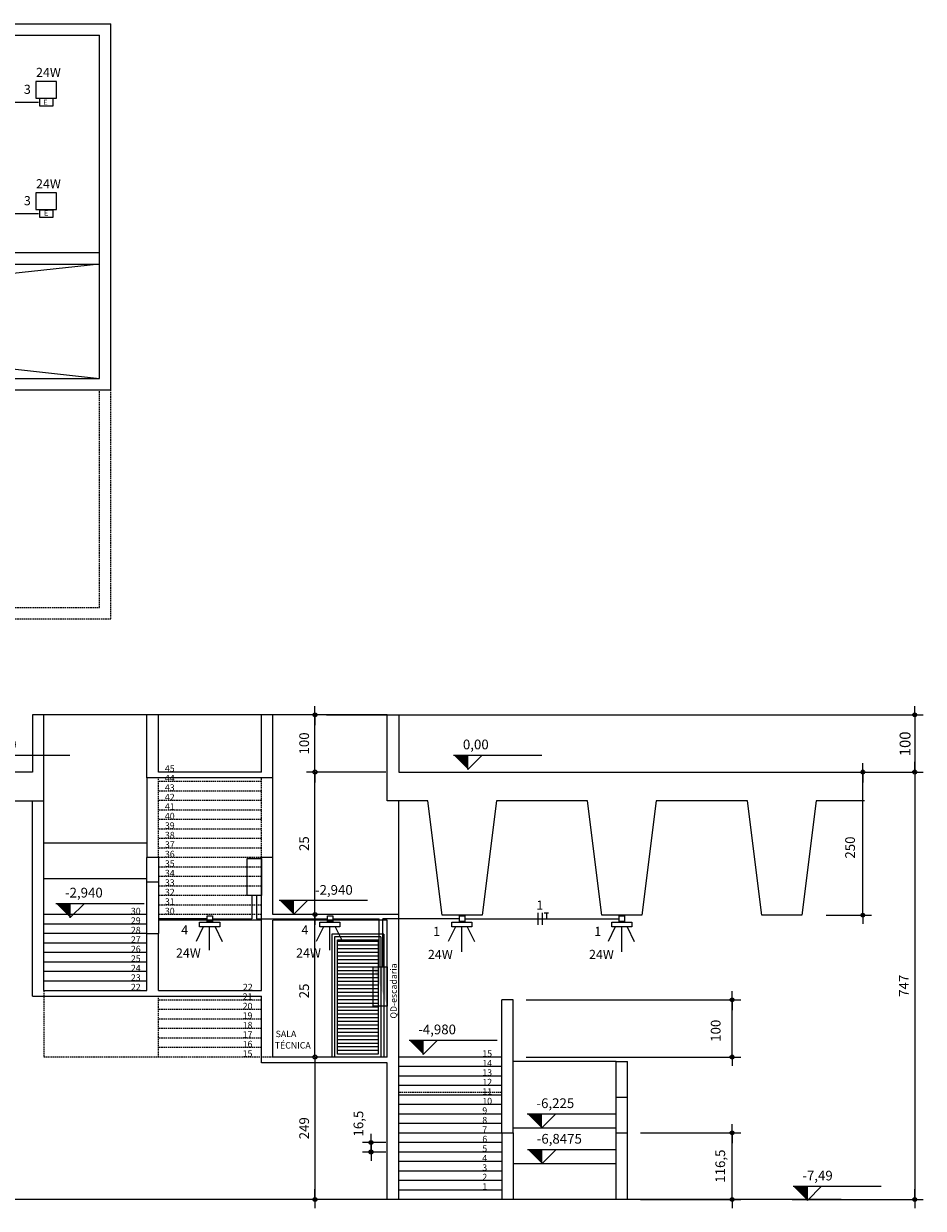
# Model space of a CAD drawing. Units: metres. Extents: x 25793589 to 25794042, y 723827813 to 723828171.
# Drawn here: x 25793884 to 25794042, y 723827964 to 723828171 of the extents above; entities that cross this region are included whole.
import ezdxf

# ---------------------------------------------------------------- set-up
doc = ezdxf.new("R2010")
doc.units = ezdxf.units.M
doc.header["$MEASUREMENT"] = 0
doc.linetypes.add('DASHED2', pattern=[0.375, 0.25, -0.125])
doc.layers.get('0').update_dxf_attribs({"lineweight": 9})
for name, color, linetype in [('A-01', 1, 'Continuous'), ('A-02', 2, 'Continuous'), ('A-04', 4, 'Continuous'), ('CONCRETO', 7, 'Continuous'), ('COTA', 7, 'Continuous'), ('COTA 100', 7, 'Continuous'), ('ELÉTRICA 02', 1, 'Continuous'), ('ELÉTRICA TUB', 5, 'Continuous'), ('HACHURAS', 252, 'Continuous'), ('LINHA CHAMADA', 1, 'Continuous'), ('PROJECAO-2', 2, 'DASHED2'), ('REG60-100 - 100', 2, 'Continuous')]:
    doc.layers.add(name, color=color, linetype=linetype)
doc.styles.add('75-RS-60', font='romans.shx', dxfattribs={"height": 12.5})
doc.styles.add('REGUA60', font='simplex.shx')
doc.styles.add('REGUA80', font='simplex.shx')

# ---------------------------------------------------------------- blocks, each defined once
blk = doc.blocks.new('nivelcr')
at = {"linetype": 'ByBlock'}
for p, q in [((-2.5, 2.5), (12.92, 2.5)), ((0, 0), (2.5, 2.5)), ((0, -0.02), (0, 2.5))]:
    blk.add_line(p, q, dxfattribs=at)
blk.add_solid([(-2.5, 2.5), (0, 0), (0, 2.5)], dxfattribs=at)
at = {"color": 0, "linetype": 'ByBlock', "style": 'REGUA60'}
blk.add_attdef('COTANIVEL', (1.66, 3.51), '', height=1.5, dxfattribs=at)
blk = doc.blocks.new('COTAPT')
at = {"linetype": 'Continuous', "lineweight": 0}
h = blk.add_hatch(color=7, dxfattribs=at)
h.paths.add_polyline_path([(0, 0), (45, 0, 1), (-45, 0)])
h.paths.add_polyline_path([(45, 0), (0, 0), (-45, 0, 1)])
at = {"color": 0, "linetype": 'ByBlock', "lineweight": 0}
for q in [(-240, 0), (240, 0)]:
    blk.add_line((0, 0), q, dxfattribs=at)
at = {"color": 7, "linetype": 'Continuous', "lineweight": 0}
blk.add_circle((0, 0), 45.3, dxfattribs=at)
blk = doc.blocks.new('FFT')
at = {"layer": 'ELÉTRICA 02'}
for p, q in [((-7.3, 10.4), (-7.3, -10.4)), ((0, 10.4), (0, -10.4)), ((3.9, 10.5), (11.1, 10.5)), ((7.6, 10.5), (7.6, 0))]:
    blk.add_line(p, q, dxfattribs=at)

msp = doc.modelspace()

# ---------------------------------------------------------------- hatches: boundary and pattern name
at = {"linetype": 'Continuous', "lineweight": 0}
h = msp.add_hatch(color=7, dxfattribs=at)
h.paths.add_polyline_path([(25793935.3, 723828050.3), (25793935.3, 723828050.64, 0.414214), (25793934.96, 723828050.3, 0.414214), (25793935.3, 723828049.96)])
h.paths.add_polyline_path([(25793935.64, 723828050.3, 0.414214), (25793935.3, 723828050.64), (25793935.3, 723828050.3), (25793935.3, 723828049.96, 0.414214)])
h = msp.add_hatch(color=7, dxfattribs=at)
h.paths.add_polyline_path([(25794040.09, 723828050.3), (25794040.09, 723828050.64, 0.414214), (25794039.75, 723828050.3, 0.414214), (25794040.09, 723828049.96)])
h.paths.add_polyline_path([(25794040.43, 723828050.3, 0.414214), (25794040.09, 723828050.64), (25794040.09, 723828050.3), (25794040.09, 723828049.96, 0.414214)])
h = msp.add_hatch(color=7, dxfattribs=at)
h.paths.add_polyline_path([(25794031.03, 723828040.3), (25794031.03, 723828040.64, 0.414214), (25794030.69, 723828040.3, 0.414214), (25794031.03, 723828039.96)])
h.paths.add_polyline_path([(25794031.37, 723828040.3, 0.414214), (25794031.03, 723828040.64), (25794031.03, 723828040.3), (25794031.03, 723828039.96, 0.414214)])
h = msp.add_hatch(color=7, dxfattribs=at)
h.paths.add_polyline_path([(25794031.03, 723828015.3), (25794031.03, 723828014.96, 0.414214), (25794031.37, 723828015.3, 0.414214), (25794031.03, 723828015.64)])
h.paths.add_polyline_path([(25794030.69, 723828015.3, 0.414214), (25794031.03, 723828014.96), (25794031.03, 723828015.3), (25794031.03, 723828015.64, 0.414214)])
h = msp.add_hatch(color=7, dxfattribs=at)
h.paths.add_polyline_path([(25794008.18, 723828000.5), (25794008.18, 723828000.84, 0.414214), (25794007.84, 723828000.5, 0.414214), (25794008.18, 723828000.16)])
h.paths.add_polyline_path([(25794008.52, 723828000.5, 0.414214), (25794008.18, 723828000.84), (25794008.18, 723828000.5), (25794008.18, 723828000.16, 0.414214)])
h = msp.add_hatch(color=7, dxfattribs=at)
h.paths.add_polyline_path([(25794008.18, 723827990.5), (25794008.18, 723827990.16, 0.414214), (25794008.52, 723827990.5, 0.414214), (25794008.18, 723827990.84)])
h.paths.add_polyline_path([(25794007.84, 723827990.5, 0.414214), (25794008.18, 723827990.16), (25794008.18, 723827990.5), (25794008.18, 723827990.84, 0.414214)])
h = msp.add_hatch(color=7, dxfattribs=at)
h.paths.add_polyline_path([(25794008.18, 723827977.26), (25794008.18, 723827977.6, 0.414214), (25794007.84, 723827977.26, 0.414214), (25794008.18, 723827976.92)])
h.paths.add_polyline_path([(25794008.52, 723827977.26, 0.414214), (25794008.18, 723827977.6), (25794008.18, 723827977.26), (25794008.18, 723827976.92, 0.414214)])
h = msp.add_hatch(color=7, dxfattribs=at)
h.paths.add_polyline_path([(25793945.09, 723827975.57), (25793945.09, 723827975.91, 0.414214), (25793944.75, 723827975.57, 0.414214), (25793945.09, 723827975.23)])
h.paths.add_polyline_path([(25793945.43, 723827975.57, 0.414214), (25793945.09, 723827975.91), (25793945.09, 723827975.57), (25793945.09, 723827975.23, 0.414214)])
h = msp.add_hatch(color=7, dxfattribs=at)
h.paths.add_polyline_path([(25793945.09, 723827973.91), (25793945.09, 723827973.57, 0.414214), (25793945.43, 723827973.91, 0.414214), (25793945.09, 723827974.25)])
h.paths.add_polyline_path([(25793944.75, 723827973.91, 0.414214), (25793945.09, 723827973.57), (25793945.09, 723827973.91), (25793945.09, 723827974.25, 0.414214)])
h = msp.add_hatch(color=7, dxfattribs=at)
h.paths.add_polyline_path([(25793935.3, 723827965.61), (25793935.3, 723827965.27, 0.414214), (25793935.64, 723827965.61, 0.414214), (25793935.3, 723827965.95)])
h.paths.add_polyline_path([(25793934.96, 723827965.61, 0.414214), (25793935.3, 723827965.27), (25793935.3, 723827965.61), (25793935.3, 723827965.95, 0.414214)])
h = msp.add_hatch(color=7, dxfattribs=at)
h.paths.add_polyline_path([(25794008.18, 723827965.61), (25794008.18, 723827965.27, 0.414214), (25794008.52, 723827965.61, 0.414214), (25794008.18, 723827965.95)])
h.paths.add_polyline_path([(25794007.84, 723827965.61, 0.414214), (25794008.18, 723827965.27), (25794008.18, 723827965.61), (25794008.18, 723827965.95, 0.414214)])
h = msp.add_hatch(color=7, dxfattribs=at)
h.paths.add_polyline_path([(25794040.09, 723827965.61), (25794040.09, 723827965.27, 0.414214), (25794040.43, 723827965.61, 0.414214), (25794040.09, 723827965.95)])
h.paths.add_polyline_path([(25794039.75, 723827965.61, 0.414214), (25794040.09, 723827965.27), (25794040.09, 723827965.61), (25794040.09, 723827965.95, 0.414214)])
at = {"layer": 'HACHURAS'}
h = msp.add_hatch(dxfattribs=at)
h.set_pattern_fill('LINE', color=256, scale=0.199982, style=0)
h.set_pattern_definition([(0, (25716097.80036, 723840286.7052), (0, 0.634942286), [])])
h.paths.add_polyline_path([(25793946.33, 723828011), (25793946.33, 723827991), (25793939.23, 723827991), (25793939.23, 723828011)])

# ---------------------------------------------------------------- linework, layer by layer
at = {"color": 0, "linetype": 'ByBlock', "lineweight": 0}
for p, q in [((25793935.3, 723828050.3, 0), (25793935.3, 723828051.83, 0)), ((25793935.3, 723828050.3, 0), (25793935.3, 723828048.5, 0)), ((25794040.09, 723828050.3, 0), (25794040.09, 723828051.83, 0)), ((25794040.09, 723828050.3, 0), (25794040.09, 723828048.5, 0)), ((25794031.03, 723828040.3, 0), (25794031.03, 723828041.83, 0)), ((25794031.03, 723828040.3, 0), (25794031.03, 723828038.5, 0)), ((25794031.03, 723828015.3, 0), (25794031.03, 723828017.1, 0)), ((25794031.03, 723828015.3, 0), (25794031.03, 723828013.77, 0)), ((25794008.18, 723828000.5, 0), (25794008.18, 723828002.03, 0)), ((25794008.18, 723828000.5, 0), (25794008.18, 723827998.7, 0)), ((25794008.18, 723827990.5, 0), (25794008.18, 723827992.3, 0)), ((25794008.18, 723827990.5, 0), (25794008.18, 723827988.97, 0)), ((25794008.18, 723827977.26, 0), (25794008.18, 723827978.79, 0)), ((25793945.09, 723827975.57, 0), (25793945.09, 723827977.09, 0)), ((25793945.09, 723827973.91, 0), (25793945.09, 723827975.7, 0)), ((25793945.09, 723827975.57, 0), (25793945.09, 723827973.77, 0)), ((25794008.18, 723827977.26, 0), (25794008.18, 723827975.47, 0)), ((25793945.09, 723827973.91, 0), (25793945.09, 723827972.37, 0)), ((25793935.3, 723827965.61, 0), (25793935.3, 723827967.41, 0)), ((25794008.18, 723827965.61, 0), (25794008.18, 723827967.41, 0)), ((25794040.09, 723827965.61, 0), (25794040.09, 723827967.41, 0)), ((25793935.3, 723827965.61, 0), (25793935.3, 723827964.07, 0)), ((25794008.18, 723827965.61, 0), (25794008.18, 723827964.07, 0)), ((25794040.09, 723827965.61, 0), (25794040.09, 723827964.07, 0))]:
    msp.add_line(p, q, dxfattribs=at)
at = {"color": 7, "linetype": 'Continuous', "lineweight": 0}
for centre in [(25793935.3, 723828050.3, 0), (25794040.09, 723828050.3, 0), (25794031.03, 723828040.3, 0), (25794031.03, 723828015.3, 0), (25794008.18, 723828000.5, 0), (25794008.18, 723827990.5, 0), (25794008.18, 723827977.26, 0), (25793945.09, 723827975.57, 0), (25793945.09, 723827973.91, 0), (25793935.3, 723827965.61, 0), (25794008.18, 723827965.61, 0), (25794040.09, 723827965.61, 0)]:
    msp.add_circle(centre, 0.34, dxfattribs=at)
at = {"layer": 'A-01'}
for p, q in [((25793987.93, 723827989.71, 0), (25793969.93, 723827989.71, 0)), ((25793987.93, 723827983.49, 0), (25793987.93, 723827989.71, 0)), ((25793989.93, 723827983.49, 0), (25793989.93, 723827989.71, 0)), ((25793987.93, 723827978.05, 0), (25793969.93, 723827978.05, 0))]:
    msp.add_line(p, q, dxfattribs=at)
at = {"layer": 'A-01', "ltscale": 5}
msp.add_line((25793987.93, 723827989.71, 0), (25793989.93, 723827989.71, 0), dxfattribs=at)
at = {"layer": 'A-02'}
for p, q in [((25793687.66, 723828131.07, 0), (25793897.63, 723828131.07, 0)), ((25793687.66, 723828129.07, 0), (25793897.63, 723828129.07, 0)), ((25793938.23, 723828012, 0), (25793938.23, 723827990.5, 0)), ((25793938.73, 723828011.5, 0), (25793938.73, 723827990.5, 0)), ((25793946.83, 723828011.5, 0), (25793946.83, 723827990.5, 0)), ((25793947.33, 723828012, 0), (25793947.33, 723827990.5, 0)), ((25793967.93, 723827977.26, 0), (25793967.93, 723828000.5, 0)), ((25793969.93, 723828000.5, 0), (25793967.93, 723828000.5, 0)), ((25793969.93, 723827977.26, 0), (25793969.93, 723828000.5, 0)), ((25793987.93, 723827977.26, 0), (25793987.93, 723827983.49, 0)), ((25793989.93, 723827977.26, 0), (25793989.93, 723827983.49, 0))]:
    msp.add_line(p, q, dxfattribs=at)
at = {"layer": 'A-02', "ltscale": 5}
for p, q in [((25793905.94, 723828050.3, 0), (25793887.94, 723828050.3, 0)), ((25793925.94, 723828050.3, 0), (25793907.94, 723828050.3, 0)), ((25793947.93, 723828050.3, 0), (25793927.94, 723828050.3, 0)), ((25793905.94, 723828039.3, 0), (25793905.94, 723828025.4, 0)), ((25793927.94, 723828025.4, 0), (25793927.94, 723828039.3, 0)), ((25793949.93, 723828015.4, 0), (25793949.93, 723828035.3, 0)), ((25793887.94, 723828027.94, 0), (25793905.94, 723828027.94, 0)), ((25793907.94, 723828025.4, 0), (25793905.94, 723828025.4, 0)), ((25793905.94, 723828012.12, 0), (25793905.94, 723828025.4, 0)), ((25793907.94, 723828025.4, 0), (25793907.94, 723828012.12, 0)), ((25793887.94, 723828021.72, 0), (25793905.94, 723828021.72, 0)), ((25793905.94, 723828021.12, 0), (25793907.94, 723828021.12, 0)), ((25793905.94, 723828015.4, 0), (25793887.94, 723828015.4, 0)), ((25793905.94, 723828013.74, 0), (25793887.94, 723828013.74, 0)), ((25793925.94, 723828014.4, 0), (25793907.94, 723828014.4, 0)), ((25793905.94, 723828012.08, 0), (25793887.94, 723828012.08, 0)), ((25793947.33, 723828012, 0), (25793938.23, 723828012, 0)), ((25793946.83, 723828011.5, 0), (25793938.73, 723828011.5, 0)), ((25793905.94, 723828010.42, 0), (25793887.94, 723828010.42, 0)), ((25793905.94, 723828008.76, 0), (25793887.94, 723828008.76, 0)), ((25793905.94, 723828007.1, 0), (25793887.94, 723828007.1, 0)), ((25793905.94, 723828005.44, 0), (25793887.94, 723828005.44, 0)), ((25793905.94, 723828003.78, 0), (25793887.94, 723828003.78, 0)), ((25793967.93, 723827990.5, 0), (25793949.93, 723827990.5, 0)), ((25793967.93, 723827988.84, 0), (25793949.93, 723827988.84, 0)), ((25793967.93, 723827987.18, 0), (25793949.93, 723827987.18, 0)), ((25793967.93, 723827985.52, 0), (25793949.93, 723827985.52, 0)), ((25793967.93, 723827983.86, 0), (25793949.93, 723827983.86, 0)), ((25793967.93, 723827982.2, 0), (25793949.93, 723827982.2, 0)), ((25793987.93, 723827983.49, 0), (25793989.93, 723827983.49, 0)), ((25793967.93, 723827980.54, 0), (25793949.93, 723827980.54, 0)), ((25793967.93, 723827978.88, 0), (25793949.93, 723827978.88, 0)), ((25793967.93, 723827977.22, 0), (25793949.93, 723827977.22, 0)), ((25793967.93, 723827975.57, 0), (25793949.93, 723827975.57, 0)), ((25793967.93, 723827973.91, 0), (25793949.93, 723827973.91, 0)), ((25793967.93, 723827972.25, 0), (25793949.93, 723827972.25, 0)), ((25793987.93, 723827971.83, 0), (25793969.93, 723827971.83, 0)), ((25793967.93, 723827970.59, 0), (25793949.93, 723827970.59, 0)), ((25793967.93, 723827968.93, 0), (25793949.93, 723827968.93, 0)), ((25793967.93, 723827967.27, 0), (25793949.93, 723827967.27, 0))]:
    msp.add_line(p, q, dxfattribs=at)
at = {"layer": 'A-02', "elevation": 0}
msp.add_lwpolyline([(25793946.33, 723828011), (25793946.33, 723827991), (25793939.23, 723827991), (25793939.23, 723828011), (25793946.33, 723828011)], close=True, dxfattribs=at)
at = {"layer": 'A-04', "color": 7}
msp.add_line((25794027.21, 723827965.61, 0), (25793875.29, 723827965.61, 0), dxfattribs=at)
at = {"layer": 'CONCRETO', "lineweight": -2}
for p, q in [((25793637.65, 723828171.07, 0), (25793899.63, 723828171.07, 0)), ((25793899.63, 723828107.07, 0), (25793899.63, 723828171.07, 0)), ((25793637.65, 723828169.07, 0), (25793897.63, 723828169.07, 0)), ((25793897.63, 723828109.07, 0), (25793897.63, 723828169.07, 0)), ((25793639.66, 723828109.07, 0), (25793897.63, 723828109.07, 0)), ((25793637.66, 723828107.07, 0), (25793899.63, 723828107.07, 0))]:
    msp.add_line(p, q, dxfattribs=at)
at = {"layer": 'CONCRETO', "ltscale": 5}
for p, q in [((25793887.94, 723828050.3, 0), (25793885.94, 723828050.3, 0)), ((25793907.94, 723828050.3, 0), (25793905.94, 723828050.3, 0)), ((25793905.94, 723828039.3, 0), (25793905.94, 723828050.3, 0)), ((25793907.94, 723828040.3, 0), (25793907.94, 723828050.3, 0)), ((25793925.94, 723828040.3, 0), (25793925.94, 723828050.3, 0)), ((25793927.94, 723828050.3, 0), (25793925.94, 723828050.3, 0)), ((25793927.94, 723828039.3, 0), (25793927.94, 723828050.3, 0)), ((25793925.94, 723828040.3, 0), (25793907.94, 723828040.3, 0)), ((25793927.94, 723828039.3, 0), (25793905.94, 723828039.3, 0)), ((25793885.94, 723828001.12, 0), (25793885.94, 723828035.3, 0)), ((25793887.94, 723828002.12, 0), (25793887.94, 723828035.3, 0)), ((25793927.94, 723828025.4, 0), (25793925.94, 723828025.4, 0)), ((25793925.94, 723828002.12, 0), (25793925.94, 723828025.4, 0)), ((25793927.94, 723828015.4, 0), (25793927.94, 723828025.4, 0)), ((25793949.93, 723828015.4, 0), (25793927.94, 723828015.4, 0)), ((25793949.93, 723827965.61, 0), (25793949.93, 723828015.4, 0)), ((25793947.93, 723828014.4, 0), (25793927.94, 723828014.4, 0)), ((25793927.94, 723827990.5, 0), (25793927.94, 723828014.4, 0)), ((25793947.93, 723827990.5, 0), (25793947.93, 723828014.4, 0)), ((25793905.94, 723828012.12, 0), (25793907.94, 723828012.12, 0)), ((25793905.94, 723828002.12, 0), (25793905.94, 723828012.12, 0)), ((25793907.94, 723828002.12, 0), (25793907.94, 723828012.12, 0)), ((25793885.94, 723828001.12, 0), (25793925.94, 723828001.12, 0)), ((25793887.94, 723828002.12, 0), (25793905.94, 723828002.12, 0)), ((25793907.94, 723828002.12, 0), (25793925.94, 723828002.12, 0)), ((25793925.94, 723827989.5, 0), (25793925.94, 723828001.12, 0)), ((25793947.93, 723827990.5, 0), (25793927.94, 723827990.5, 0)), ((25793947.93, 723827989.5, 0), (25793925.94, 723827989.5, 0)), ((25793947.93, 723827965.61, 0), (25793947.93, 723827989.5, 0)), ((25793967.93, 723827977.26, 0), (25793969.93, 723827977.26, 0)), ((25793967.93, 723827977.26, 0), (25793967.93, 723827965.61, 0)), ((25793969.93, 723827977.26, 0), (25793969.93, 723827965.61, 0)), ((25793987.93, 723827965.61, 0), (25793987.93, 723827977.26, 0)), ((25793987.93, 723827977.26, 0), (25793989.93, 723827977.26, 0)), ((25793989.93, 723827965.61, 0), (25793989.93, 723827977.26, 0))]:
    msp.add_line(p, q, dxfattribs=at)
at = {"layer": 'CONCRETO', "ltscale": 5, "elevation": 0}
for points in [[(25793875.29, 723828015.3), (25793878.36, 723828015.3), (25793880.86, 723828035.3), (25793887.94, 723828035.3), (25793887.94, 723828050.3), (25793885.94, 723828050.3), (25793885.94, 723828040.3), (25793875.29, 723828040.3)], [(25794031.29, 723828035.3), (25794022.85, 723828035.3), (25794020.35, 723828015.3), (25794013.35, 723828015.3), (25794010.85, 723828035.3), (25793994.93, 723828035.3), (25793992.43, 723828015.3), (25793985.43, 723828015.3), (25793982.93, 723828035.3), (25793967.01, 723828035.3), (25793964.51, 723828015.3), (25793957.51, 723828015.3), (25793955.01, 723828035.3), (25793947.93, 723828035.3), (25793947.93, 723828050.3), (25793949.93, 723828050.3), (25793949.93, 723828040.3), (25794031.29, 723828040.3)]]:
    msp.add_lwpolyline(points, dxfattribs=at)
at = {"layer": 'COTA 100'}
for p, q in [((25793945.68, 723828050.3, 0), (25793933.8, 723828050.3, 0)), ((25793935.3, 723828040.31, 0), (25793935.3, 723828050.29, 0)), ((25793937.33, 723828050.3, 0), (25794041.59, 723828050.3, 0)), ((25794040.09, 723828050.29, 0), (25794040.09, 723828040.31, 0)), ((25793947.68, 723828040.3, 0), (25793933.8, 723828040.3, 0)), ((25793935.3, 723827990.5, 0), (25793935.3, 723828040.3, 0)), ((25794018.69, 723828040.3, 0), (25794041.59, 723828040.3, 0)), ((25794018.69, 723828040.3, 0), (25794041.59, 723828040.3, 0)), ((25794040.09, 723828040.29, 0), (25794040.09, 723827965.61, 0)), ((25793972.18, 723828000.5, 0), (25794009.68, 723828000.5, 0)), ((25794008.18, 723827990.51, 0), (25794008.18, 723828000.5, 0)), ((25793945.68, 723827990.5, 0), (25793933.8, 723827990.5, 0)), ((25793935.3, 723827990.5, 0), (25793935.3, 723827965.61, 0)), ((25793972.18, 723827990.5, 0), (25794009.68, 723827990.5, 0)), ((25793947.68, 723827975.57, 0), (25793943.59, 723827975.57, 0)), ((25793945.09, 723827973.91, 0), (25793945.09, 723827975.56, 0)), ((25793992.18, 723827977.26, 0), (25794009.68, 723827977.26, 0)), ((25794008.18, 723827965.61, 0), (25794008.18, 723827977.26, 0)), ((25793947.68, 723827973.91, 0), (25793943.59, 723827973.91, 0)), ((25793945.68, 723827965.61, 0), (25793933.8, 723827965.61, 0)), ((25793992.18, 723827965.61, 0), (25794009.68, 723827965.61, 0)), ((25794018.69, 723827965.61, 0), (25794041.59, 723827965.61, 0))]:
    msp.add_line(p, q, dxfattribs=at)
at = {"layer": 'COTA 100', "ltscale": 0.01}
for p, q in [((25794018.69, 723828040.3, 0), (25794032.53, 723828040.3, 0)), ((25794031.03, 723828015.31, 0), (25794031.03, 723828040.29, 0)), ((25794024.61, 723828015.3, 0), (25794032.53, 723828015.3, 0))]:
    msp.add_line(p, q, dxfattribs=at)
at = {"layer": 'ELÉTRICA 02', "ltscale": 0.01}
for p, q in [((25793915.78, 723828013.28, 0), (25793914.52, 723828010.72, 0)), ((25793916.84, 723828013.22, 0), (25793916.84, 723828009.15, 0)), ((25793917.85, 723828013.28, 0), (25793919.1, 723828010.72, 0)), ((25793936.78, 723828013.28, 0), (25793935.52, 723828010.72, 0)), ((25793937.84, 723828013.22, 0), (25793937.84, 723828009.15, 0)), ((25793938.84, 723828013.28, 0), (25793940.1, 723828010.72, 0)), ((25793959.85, 723828013.28, 0), (25793958.6, 723828010.72, 0)), ((25793960.92, 723828013.22, 0), (25793960.92, 723828008.89, 0)), ((25793961.92, 723828013.28, 0), (25793963.17, 723828010.72, 0)), ((25793987.77, 723828013.28, 0), (25793986.52, 723828010.72, 0)), ((25793988.84, 723828013.22, 0), (25793988.84, 723828008.89, 0)), ((25793989.84, 723828013.28, 0), (25793991.09, 723828010.72, 0))]:
    msp.add_line(p, q, dxfattribs=at)
at = {"layer": 'ELÉTRICA 02', "elevation": 0}
for points in [[(25793886.5, 723828158.08), (25793890.13, 723828158.08), (25793890.13, 723828160.97), (25793886.5, 723828160.97)], [(25793887.14, 723828156.72), (25793889.56, 723828156.72), (25793889.56, 723828157.97), (25793887.14, 723828157.97)], [(25793886.5, 723828138.62), (25793890.13, 723828138.62), (25793890.13, 723828141.5), (25793886.5, 723828141.5)], [(25793887.14, 723828137.26), (25793889.56, 723828137.26), (25793889.56, 723828138.51), (25793887.14, 723828138.51)], [(25793947.93, 723828006.25), (25793947.93, 723827999.4), (25793945.48, 723827999.4), (25793945.48, 723828006.25)]]:
    msp.add_lwpolyline(points, close=True, dxfattribs=at)
at = {"layer": 'ELÉTRICA 02', "ltscale": 0.01, "elevation": 0}
for points in [[(25793925.94, 723828025.22), (25793925.94, 723828018.72), (25793923.45, 723828018.72), (25793923.45, 723828025.22)], [(25793916.47, 723828015.16), (25793917.41, 723828015.16), (25793917.41, 723828014.16), (25793916.47, 723828014.16)], [(25793937.46, 723828015.16), (25793938.4, 723828015.16), (25793938.4, 723828014.16), (25793937.46, 723828014.16)], [(25793960.54, 723828015.16), (25793961.48, 723828015.16), (25793961.48, 723828014.16), (25793960.54, 723828014.16)], [(25793988.46, 723828015.16), (25793989.4, 723828015.16), (25793989.4, 723828014.16), (25793988.46, 723828014.16)], [(25793915.15, 723828014.1), (25793918.66, 723828014.1), (25793918.66, 723828013.28), (25793915.15, 723828013.28)], [(25793936.15, 723828014.1), (25793939.66, 723828014.1), (25793939.66, 723828013.28), (25793936.15, 723828013.28)], [(25793959.22, 723828014.1), (25793962.73, 723828014.1), (25793962.73, 723828013.28), (25793959.22, 723828013.28)], [(25793987.14, 723828014.1), (25793990.65, 723828014.1), (25793990.65, 723828013.28), (25793987.14, 723828013.28)]]:
    msp.add_lwpolyline(points, close=True, dxfattribs=at)
at = {"layer": 'ELÉTRICA 02'}
msp.add_solid([(25793945.48, 723828006.25, 0), (25793947.93, 723827999.4, 0), (25793947.93, 723828006.25, 0)], dxfattribs=at)
at = {"layer": 'ELÉTRICA TUB'}
for p, q in [((25793859.63, 723828157.35, 0), (25793886.98, 723828157.35, 0)), ((25793859.63, 723828137.88, 0), (25793886.98, 723828137.88, 0))]:
    msp.add_line(p, q, dxfattribs=at)
at = {"layer": 'ELÉTRICA TUB', "ltscale": 0.01}
for p, q in [((25793924.28, 723828018.72, 0), (25793924.28, 723828014.66, 0)), ((25793925.11, 723828018.72, 0), (25793925.11, 723828014.66, 0)), ((25793916.47, 723828014.66, 0), (25793907.94, 723828014.66, 0)), ((25793917.41, 723828014.66, 0), (25793924.28, 723828014.66, 0)), ((25793925.11, 723828014.66, 0), (25793937.46, 723828014.66, 0)), ((25793938.4, 723828014.66, 0), (25793946.53, 723828014.66, 0)), ((25793946.53, 723828006.25, 0), (25793946.53, 723828014.66, 0)), ((25793947.14, 723828006.25, 0), (25793947.14, 723828014.66, 0)), ((25793960.54, 723828014.66, 0), (25793947.14, 723828014.66, 0)), ((25793961.48, 723828014.66, 0), (25793988.46, 723828014.66, 0))]:
    msp.add_line(p, q, dxfattribs=at)
at = {"layer": 'LINHA CHAMADA', "color": 7}
for p, q in [((25793897.63, 723828129.07, 0), (25793716.65, 723828109.07, 0)), ((25793716.65, 723828129.07, 0), (25793897.63, 723828109.07, 0))]:
    msp.add_line(p, q, dxfattribs=at)
at = {"layer": 'PROJECAO-2'}
for p, q in [((25793897.63, 723828069.08, 0), (25793897.63, 723828107.07, 0)), ((25793899.63, 723828067.08, 0), (25793899.63, 723828107.07, 0)), ((25793637.67, 723828069.08, 0), (25793897.63, 723828069.08, 0)), ((25793637.67, 723828067.08, 0), (25793899.63, 723828067.08, 0)), ((25793907.94, 723828025.36, 0), (25793907.94, 723828039.3, 0)), ((25793925.94, 723828038.64, 0), (25793907.94, 723828038.64, 0)), ((25793925.94, 723828025.4, 0), (25793925.94, 723828039.3, 0)), ((25793925.94, 723828036.98, 0), (25793907.94, 723828036.98, 0)), ((25793925.94, 723828035.32, 0), (25793907.94, 723828035.32, 0)), ((25793925.94, 723828033.66, 0), (25793907.94, 723828033.66, 0)), ((25793925.94, 723828032, 0), (25793907.94, 723828032, 0)), ((25793925.94, 723828030.34, 0), (25793907.94, 723828030.34, 0)), ((25793925.94, 723828028.68, 0), (25793907.94, 723828028.68, 0)), ((25793925.94, 723828027.02, 0), (25793907.94, 723828027.02, 0)), ((25793925.94, 723828025.36, 0), (25793907.94, 723828025.36, 0)), ((25793925.94, 723828023.7, 0), (25793907.94, 723828023.7, 0)), ((25793925.94, 723828022.04, 0), (25793907.94, 723828022.04, 0)), ((25793925.94, 723828020.38, 0), (25793907.94, 723828020.38, 0)), ((25793925.94, 723828018.72, 0), (25793907.94, 723828018.72, 0)), ((25793925.94, 723828017.06, 0), (25793907.94, 723828017.06, 0)), ((25793925.94, 723828015.4, 0), (25793907.94, 723828015.4, 0)), ((25793887.94, 723828002.12, 0), (25793887.94, 723827990.5, 0)), ((25793907.94, 723827990.5, 0), (25793907.94, 723828001.12, 0)), ((25793925.94, 723828000.46, 0), (25793907.94, 723828000.46, 0)), ((25793925.94, 723827998.8, 0), (25793907.94, 723827998.8, 0)), ((25793925.94, 723827997.14, 0), (25793907.94, 723827997.14, 0)), ((25793925.94, 723827995.48, 0), (25793907.94, 723827995.48, 0)), ((25793925.94, 723827993.82, 0), (25793907.94, 723827993.82, 0)), ((25793925.94, 723827992.16, 0), (25793907.94, 723827992.16, 0)), ((25793927.94, 723827990.5, 0), (25793887.94, 723827990.5, 0)), ((25793967.93, 723827984.28, 0), (25793949.93, 723827984.28, 0))]:
    msp.add_line(p, q, dxfattribs=at)

# ---------------------------------------------------------------- block references
at = {"layer": 'COTA', "color": 3}
ref = msp.add_blockref('nivelcr', (25793879.54, 723828040.76, 0), dxfattribs=dict(at, xscale=0.9999091120100733, yscale=0.9999091120100733, zscale=0.9999091120100733))
ref.add_attrib('COTANIVEL', '0,00', (25793878.65, 723828044.27, 0), dxfattribs={"layer": '0', "color": 7, "linetype": 'ByBlock', "height": 1.7, "style": 'REGUA60'})
ref = msp.add_blockref('nivelcr', (25793962.03, 723828040.76, 0), dxfattribs=dict(at, xscale=0.9999091120100733, yscale=0.9999091120100733, zscale=0.9999091120100733))
ref.add_attrib('COTANIVEL', '0,00', (25793961.15, 723828044.27, 0), dxfattribs={"layer": '0', "color": 7, "linetype": 'ByBlock', "height": 1.7, "style": 'REGUA60'})
ref = msp.add_blockref('nivelcr', (25793892.51, 723828014.86, 0), dxfattribs=dict(at, xscale=0.9999091120100733, yscale=0.9999091120100733, zscale=0.9999091120100733))
ref.add_attrib('COTANIVEL', '-2,940', (25793891.62, 723828018.38, 0), dxfattribs={"layer": '0', "color": 7, "linetype": 'ByBlock', "height": 1.7, "style": 'REGUA60'})
ref = msp.add_blockref('nivelcr', (25793931.57, 723828015.4, 0), dxfattribs=dict(at, xscale=0.9999091120100733, yscale=0.9999091120100733, zscale=0.9999091120100733))
ref.add_attrib('COTANIVEL', '-2,940', (25793935.3, 723828018.86, 0), dxfattribs={"layer": '0', "color": 7, "linetype": 'ByBlock', "height": 1.7, "style": 'REGUA60'})
ref = msp.add_blockref('nivelcr', (25793954.23, 723827990.97, 0), dxfattribs=dict(at, xscale=0.9999091120100733, yscale=0.9999091120100733, zscale=0.9999091120100733))
ref.add_attrib('COTANIVEL', '-4,980', (25793953.34, 723827994.48, 0), dxfattribs={"layer": '0', "color": 7, "linetype": 'ByBlock', "height": 1.7, "style": 'REGUA60'})
ref = msp.add_blockref('nivelcr', (25793974.88, 723827978.08, 0), dxfattribs=dict(at, xscale=0.9999091120100733, yscale=0.9999091120100733, zscale=0.9999091120100733))
ref.add_attrib('COTANIVEL', '-6,225', (25793974, 723827981.59, 0), dxfattribs={"layer": '0', "color": 7, "linetype": 'ByBlock', "height": 1.7, "style": 'REGUA60'})
ref = msp.add_blockref('nivelcr', (25793974.94, 723827971.85, 0), dxfattribs=dict(at, xscale=0.9999091120100733, yscale=0.9999091120100733, zscale=0.9999091120100733))
ref.add_attrib('COTANIVEL', '-6,8475', (25793974.05, 723827975.37, 0), dxfattribs={"layer": '0', "color": 7, "linetype": 'ByBlock', "height": 1.7, "style": 'REGUA60'})
ref = msp.add_blockref('nivelcr', (25794021.33, 723827965.43, 0), dxfattribs=dict(at, xscale=0.9999091120100733, yscale=0.9999091120100733, zscale=0.9999091120100733))
ref.add_attrib('COTANIVEL', '-7,49', (25794020.45, 723827968.94, 0), dxfattribs={"layer": '0', "color": 7, "linetype": 'ByBlock', "height": 1.7, "style": 'REGUA60'})
at = {"layer": 'COTA 100', "xscale": 0.00749931834007555, "yscale": 0.00749931834007555, "zscale": 0.00749931834007555}
for p, rotation in [((25793935.3, 723828040.3, 0), 270), ((25794040.09, 723828040.3, 0), 90), ((25794040.09, 723828040.3, 0), 270), ((25793935.3, 723828015.41, 0), 90), ((25793935.3, 723827990.5, 0), 90)]:
    msp.add_blockref('COTAPT', p, dxfattribs=dict(at, rotation=rotation))
at = {"layer": 'ELÉTRICA TUB', "xscale": 0.09999091120100732, "yscale": 0.09999091120100732, "zscale": 0.09999091120100732}
msp.add_blockref('FFT', (25793974.97, 723828014.66, 0), dxfattribs=at)

# ---------------------------------------------------------------- texts
at = {"layer": 'COTA 100', "color": 7, "linetype": 'Continuous', "lineweight": 0, "style": 'REGUA80'}
msp.add_text('100', height=1.9, rotation=90, dxfattribs=at).set_placement((25794039.35, 723828043.07, 0))
at = {"layer": 'COTA 100', "color": 7, "char_height": 1.7, "attachment_point": 5, "rotation": 90, "style": 'REGUA80'}
for s, insert in [('100', (25793933.63, 723828045.3, 0)), ('25', (25793933.63, 723828027.79, 0)), ('250', (25794029.02, 723828027.11, 0)), ('747', (25794038.42, 723828002.95, 0)), ('25', (25793933.63, 723828002.05, 0)), ('{\\H1.25x; }100', (25794005.31, 723827995.1, 0)), ('249', (25793933.63, 723827978.06, 0)), ('16,5', (25793943.11, 723827978.87, 0)), ('116,5', (25794006.33, 723827971.44, 0))]:
    msp.add_mtext(s, dxfattribs=dict(at, insert=insert))
at = {"layer": 'ELÉTRICA 02', "color": 3, "style": '75-RS-60'}
for s, p in [('24W', (25793886.56, 723828161.75, 0)), ('3', (25793884.44, 723828158.8, 0)), ('24W', (25793886.56, 723828142.29, 0)), ('3', (25793884.44, 723828139.34, 0)), ('1', (25793973.98, 723828016.25, 0)), ('4', (25793911.93, 723828011.92, 0)), ('4', (25793932.93, 723828011.92, 0)), ('1', (25793955.95, 723828011.66, 0)), ('1', (25793984.11, 723828011.66, 0)), ('24W', (25793911.01, 723828007.89, 0)), ('24W', (25793932, 723828007.89, 0)), ('24W', (25793955.03, 723828007.63, 0)), ('24W', (25793983.18, 723828007.63, 0))]:
    msp.add_text(s, height=1.6, dxfattribs=at).set_placement(p)
at = {"layer": 'ELÉTRICA 02', "color": 3, "ltscale": 0.01, "style": 'REGUA80'}
for p in [(25793887.86, 723828156.89, 0), (25793887.97, 723828137.52, 0)]:
    msp.add_text('E', height=0.9, dxfattribs=at).set_placement(p)
at = {"layer": 'REG60-100 - 100', "color": 3, "style": 'REGUA60'}
for s, height, p in [('45', 1.125, (25793909.08, 723828040.35, 0)), ('44', 1.125, (25793909.08, 723828038.69, 0)), ('43', 1.125, (25793909.08, 723828037.03, 0)), ('42', 1.125, (25793909.08, 723828035.37, 0)), ('41', 1.125, (25793909.08, 723828033.71, 0)), ('40', 1.125, (25793909.08, 723828032.05, 0)), ('39', 1.125, (25793909.08, 723828030.39, 0)), ('38', 1.125, (25793909.08, 723828028.73, 0)), ('37', 1.125, (25793909.08, 723828027.07, 0)), ('36', 1.125, (25793909.08, 723828025.41, 0)), ('35', 1.125, (25793909.08, 723828023.75, 0)), ('34', 1.125, (25793909.08, 723828022.09, 0)), ('33', 1.125, (25793909.08, 723828020.43, 0)), ('32', 1.125, (25793909.08, 723828018.77, 0)), ('31', 1.125, (25793909.08, 723828017.11, 0)), ('30', 1.125, (25793903.14, 723828015.45, 0)), ('29', 1.125, (25793903.14, 723828013.79, 0)), ('30', 1.125, (25793909.08, 723828015.45, 0)), ('28', 1.125, (25793903.14, 723828012.13, 0)), ('27', 1.125, (25793903.14, 723828010.47, 0)), ('26', 1.125, (25793903.14, 723828008.81, 0)), ('25', 1.125, (25793903.14, 723828007.15, 0)), ('24', 1.125, (25793903.14, 723828005.49, 0)), ('23', 1.125, (25793903.14, 723828003.83, 0)), ('22', 1.125, (25793903.14, 723828002.17, 0)), ('22', 1.125, (25793922.71, 723828002.17, 0)), ('21', 1.125, (25793922.67, 723828000.51, 0)), ('20', 1.125, (25793922.67, 723827998.85, 0)), ('19', 1.125, (25793922.67, 723827997.19, 0)), ('18', 1.125, (25793922.67, 723827995.53, 0)), ('17', 1.125, (25793922.67, 723827993.87, 0)), ('SALA', 1.125, (25793928.43, 723827993.98, 0)), ('16', 1.125, (25793922.67, 723827992.21, 0)), ('TÉCNICA', 1.125, (25793928.28, 723827991.99, 0)), ('15', 1.125, (25793922.67, 723827990.55, 0)), ('15', 1.125, (25793964.54, 723827990.55, 0)), ('14', 1.125, (25793964.54, 723827988.89, 0)), ('13', 1.125, (25793964.54, 723827987.23, 0)), ('12', 1.125, (25793964.54, 723827985.57, 0)), ('11', 1.125, (25793964.54, 723827983.91, 0)), ('9', 1.12, (25793964.54, 723827980.59, 0)), ('10', 1.125, (25793964.54, 723827982.25, 0)), ('8', 1.12, (25793964.54, 723827978.93, 0)), ('7', 1.12, (25793964.54, 723827977.27, 0)), ('6', 1.12, (25793964.54, 723827975.61, 0)), ('4', 1.12, (25793964.54, 723827972.29, 0)), ('5', 1.12, (25793964.54, 723827973.95, 0)), ('3', 1.12, (25793964.54, 723827970.63, 0)), ('2 ', 1.125, (25793964.54, 723827968.97, 0)), ('1', 1.12, (25793964.54, 723827967.31, 0))]:
    msp.add_text(s, height=height, dxfattribs=at).set_placement(p)
at = {"layer": 'REG60-100 - 100', "color": 7, "style": 'REGUA60'}
msp.add_text('QD-escadaria', height=1.1249, rotation=90, dxfattribs=at).set_placement((25793949.6, 723827997.23, 0))

doc.saveas('drawing.dxf')
